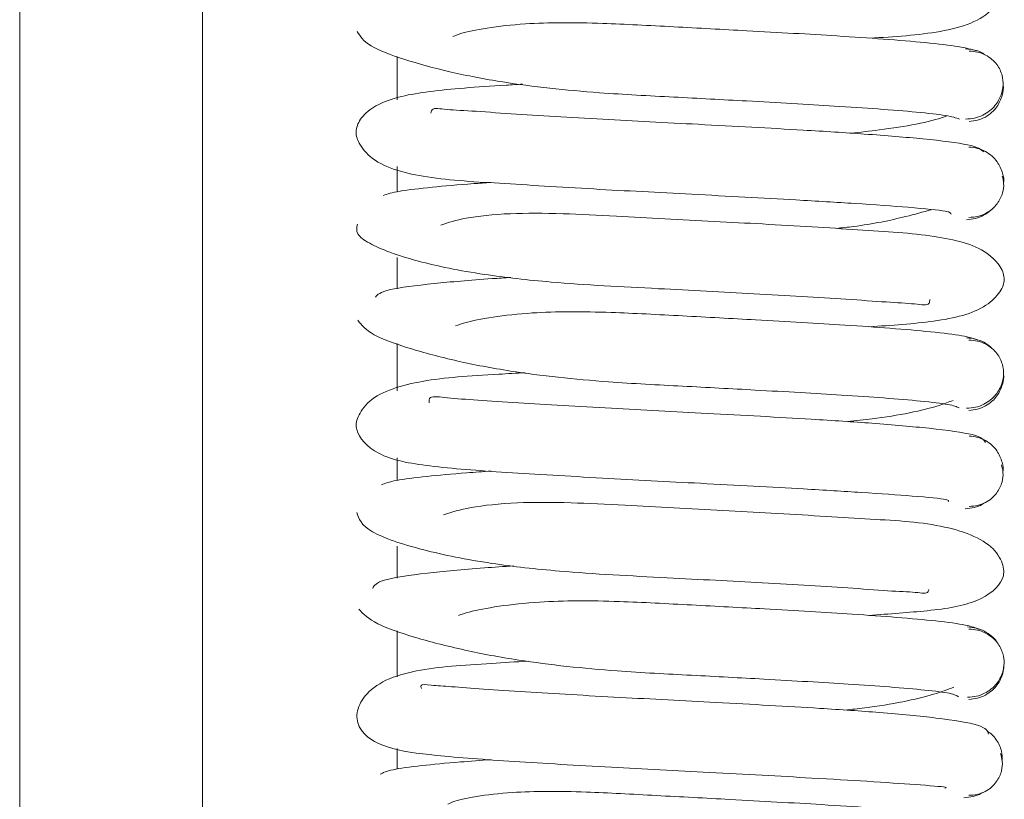
# Paper-space layout 'Top Level(2)' of a CAD drawing. Units: inches. Extents: x 0.1 to 10.8, y 0.2 to 8.4.
# Drawn here: x 5.3 to 5.4, y 5.5 to 5.5 of the extents above; entities that cross this region are included whole.
import ezdxf

# ---------------------------------------------------------------- set-up
doc = ezdxf.new("R2010")
doc.units = ezdxf.units.IN
doc.header["$MEASUREMENT"] = 0

psp = doc.layouts.new('Top Level(2)')

# ---------------------------------------------------------------- linework, layer by layer
at = {"color": 7, "linetype": 'Continuous', "lineweight": 15}
for p, q in [((5.333771620789968, 5.535437371105809), (5.333771620789969, 5.45299667038593)), ((5.338673581574283, 5.476918412118301), (5.338673581574283, 5.45299667038593))]:
    psp.add_line(p, q, dxfattribs=at)
at = {"color": 8, "linetype": 'Continuous', "lineweight": 15}
for p, q in [((5.343889267848792, 5.473152712362801), (5.343889267848792, 5.474316458501276)), ((5.343889267848792, 5.47068560352945), (5.343889267848792, 5.47136428498322)), ((5.343889267848792, 5.468093146820434), (5.343889267848792, 5.4689339096471)), ((5.343889267848792, 5.465353552455584), (5.343889267848792, 5.466625261434223)), ((5.343889267848792, 5.46296004024988), (5.343889267848792, 5.463562877235801)), ((5.343889267848792, 5.460342770929409), (5.343889267848792, 5.46119728286572)), ((5.343889267848792, 5.457694854218246), (5.343889267848792, 5.458931162466538)), ((5.343889267848792, 5.455224526702787), (5.343889267848792, 5.455775486169328))]:
    psp.add_line(p, q, dxfattribs=at)
at = {"color": 7, "linetype": 'Continuous', "lineweight": 15}
for points, knots in [([(5.356558858200683, 5.474804009987298), (5.35721110256702, 5.474843918882951), (5.358191831321195, 5.47490392676272), (5.359277969017392, 5.475170337458343), (5.359898147613958, 5.475560939433482), (5.360159344521421, 5.476037038000594), (5.360160291842952, 5.4765007066424), (5.359758730615162, 5.476755459746876), (5.359501872688051, 5.476918412118301)], [0, 0, 0, 0, 0.2775527053009428, 0.4173342583486894, 0.5504137329254846, 0.6727794009250887, 0.7906939241901888, 1, 1, 1, 1]), ([(5.342818810777845, 5.474986286642815), (5.342897498868663, 5.474857916739116), (5.343048685150713, 5.474611274988563), (5.343987822986176, 5.474248278659425), (5.34523383418053, 5.473902633609724), (5.346978232980061, 5.473562941943894), (5.349060399676807, 5.473341223995266), (5.351291658788364, 5.473227842784214), (5.353475938430146, 5.473111139346547), (5.355356067974194, 5.473005225988405), (5.356842894013913, 5.472906366866797), (5.357881178381429, 5.472821831785417), (5.358689050318087, 5.472731372647551), (5.358866416834748, 5.472670203655269), (5.35895841539035, 5.472638475801311)], [0, 0, 0, 0, 0.09388247552838704, 0.1803798043287407, 0.2588995670042696, 0.328804356646945, 0.442300881695514, 0.5250386841995126, 0.6065852570792701, 0.7131732844995188, 0.7759251375065691, 0.8447243191144016, 0.9194597794984793, 1, 1, 1, 1]), ([(5.359412708226212, 5.474464721176582), (5.359284646990291, 5.474503580562309), (5.359039097290334, 5.474578091091879), (5.358121308902954, 5.474682852988892), (5.356991720504609, 5.474777126413433), (5.355424228482636, 5.47488308348409), (5.353492497788355, 5.474993360709246), (5.351307542009216, 5.475107547829756), (5.349164546786254, 5.475225741362488), (5.347158005760028, 5.475231820426869), (5.345750977487172, 5.475000086173043), (5.345447008000823, 5.474875802353782), (5.34538564175886, 5.474850711575703)], [0, 0, 0, 0, 0.1029856404835324, 0.1974687573405819, 0.283561453368307, 0.3613888953461786, 0.4922304794618663, 0.5913779454957349, 0.6896386013391085, 0.8151305357927185, 0.9626780161110462, 1, 1, 1, 1]), ([(5.359123271839691, 5.472637233266313), (5.359204176940632, 5.472641550101904), (5.359363732793635, 5.47265006348829), (5.359584207498051, 5.472731404636161), (5.359769628358142, 5.47284887726033), (5.359953063085096, 5.473029436839009), (5.360089098439715, 5.47327399251207), (5.360143473252125, 5.473546935354006), (5.360118239127683, 5.473819888532183), (5.360002083709458, 5.474064481054318), (5.359833815357868, 5.474245090094466), (5.359659375422893, 5.474362612065268), (5.359448985158413, 5.474444011544834), (5.359295372136862, 5.474452566728029), (5.359217480370368, 5.474456904760868)], [0, 0, 0, 0, 0.07679224761831624, 0.1514447473656701, 0.2222827945717839, 0.2882327213357599, 0.4037252394528597, 0.5000089102487568, 0.5962916194794408, 0.7117804626904559, 0.7777274761632177, 0.8485621701510935, 0.9232111968001449, 1, 1, 1, 1]), ([(5.359646883345246, 5.474358201433144), (5.359626190949245, 5.474372932114406), (5.359542071701919, 5.474432815649412), (5.359363655770337, 5.474497191027415), (5.359204092700337, 5.474512079236365), (5.359123480161203, 5.474519600878603)], [0, 0, 0, 0, 0.1389858502851641, 0.565008765248481, 1, 1, 1, 1]), ([(5.347252294278786, 5.473572588501924), (5.347105073085938, 5.473563907689285), (5.346078632344867, 5.473503384203603), (5.344796473237674, 5.473410854801958), (5.343525866053477, 5.473171406178001), (5.342936093391168, 5.472726467120868), (5.342763786940534, 5.472370993168331), (5.342806255489843, 5.472058547144296), (5.343258594865564, 5.47142051520681), (5.344617814340237, 5.47103276964317), (5.346510235045196, 5.470927746203036), (5.349058176752591, 5.470765174546262), (5.351869945082768, 5.470620510770383), (5.354323971659141, 5.470488096140937), (5.356283639888598, 5.470371334919022), (5.357721957114636, 5.470268586029876), (5.358719395076855, 5.470171149062582), (5.358733713791552, 5.470115927435302), (5.358740273037908, 5.470090631012745)], [0, 0, 0, 0, 0.01469631093302968, 0.1024641357223542, 0.179129246237644, 0.2137345033074419, 0.2482154878415188, 0.2827271260567011, 0.3185287132685618, 0.3976097518975469, 0.4858462721217559, 0.5723254019034187, 0.6527866265446844, 0.7406472793069967, 0.7978224986776187, 0.8635774407017792, 0.9375063199690699, 1, 1, 1, 1]), ([(5.359217229642917, 5.472574499399665), (5.359295237130705, 5.472581463108713), (5.359449643962718, 5.472595246968233), (5.35965991092973, 5.472684554091582), (5.359833919253744, 5.472809835474498), (5.360003818197471, 5.473000932587525), (5.360111192458925, 5.473257997060352), (5.360148455583325, 5.473456570182401), (5.360131022119718, 5.473547138229466), (5.360131001063696, 5.47354724761694)], [0, 0, 0, 0, 0.150442469062722, 0.2977835295960028, 0.4385979699833394, 0.570575725372204, 0.8037315420329008, 0.9997629482850714, 1, 1, 1, 1]), ([(5.359616433459991, 5.471756491573545), (5.359540615670642, 5.47182168229263), (5.359397864924598, 5.471944424248893), (5.358130409606489, 5.472102100160673), (5.356548260707769, 5.472231488950248), (5.354510299087831, 5.472360782890294), (5.352070486626263, 5.472491137331861), (5.34929974442947, 5.472638431114803), (5.347250239290623, 5.472751417026361), (5.345853410640907, 5.47286067352662), (5.345123790167943, 5.472890695873695), (5.344815478668897, 5.472954734024638), (5.344798935726767, 5.472816932840109), (5.344796090921278, 5.47279323587235)], [0, 0, 0, 0, 0.1303359405121027, 0.2453982489339726, 0.3457153419206631, 0.4317596490871519, 0.5627283464310342, 0.6791907880640258, 0.8039059871107607, 0.8694175338064766, 0.931728906336348, 0.9882597677881345, 1, 1, 1, 1]), ([(5.356050655488382, 5.472259524378563), (5.356304727342356, 5.472286732014312), (5.357270045971648, 5.472390104494326), (5.358222019163488, 5.472569465159569), (5.358602461911155, 5.472714048982047), (5.358624967153536, 5.472722601895695)], [0, 0, 0, 0, 0.2515467983403111, 0.9557249525254037, 1, 1, 1, 1]), ([(5.360145400098519, 5.470914387592578), (5.360145412854373, 5.470914459650639), (5.360161428217151, 5.471004930737183), (5.360120808284795, 5.471203687349183), (5.360010259802357, 5.471460399922856), (5.359837874892461, 5.471651332717968), (5.359661990114442, 5.471776535931438), (5.359449944358341, 5.47186577118177), (5.359294482864605, 5.471879514062678), (5.359215930997297, 5.471886458090627)], [0, 0, 0, 0, 0.000155864914961548, 0.1956931420132315, 0.4287124499948148, 0.5607593618234618, 0.701725510679589, 0.8492873216149395, 1, 1, 1, 1]), ([(5.35921593427253, 5.470004064451588), (5.359294371715167, 5.470008419481012), (5.359449048267851, 5.470017007483315), (5.359661261491102, 5.470098451352448), (5.359837522222962, 5.470216017035774), (5.360008694808034, 5.470396645208379), (5.360125787053123, 5.470641100035596), (5.360161081000816, 5.470893958238163), (5.36012475205962, 5.47104378538537), (5.360109096596863, 5.471108351355246)], [0, 0, 0, 0, 0.1342681400306952, 0.2647732044427621, 0.3885722287749827, 0.5037759354020229, 0.7053167140050247, 0.8730102486669193, 1, 1, 1, 1]), ([(5.346398765292369, 5.470938940106217), (5.346243499452865, 5.470928429944431), (5.345629098365181, 5.470886840275681), (5.344760954456519, 5.470809778344586), (5.343853800365664, 5.470704352102499), (5.343628875303216, 5.470629155440178), (5.343511555668231, 5.470589933288233)], [0, 0, 0, 0, 0.09309402540313454, 0.3683815490074097, 0.670551403592798, 1, 1, 1, 1]), ([(5.356539953766702, 5.467073623606161), (5.357138068611636, 5.467112669797404), (5.358365145516778, 5.467192775950787), (5.359538997194895, 5.467469133384847), (5.360086958563548, 5.468014838767153), (5.360190112808702, 5.468345588393147), (5.360099263572251, 5.468667081588677), (5.359571776633618, 5.469236600121138), (5.358257571796175, 5.469547240805976), (5.356350357839727, 5.469667356617983), (5.353789478314233, 5.469825517629967), (5.351500682724375, 5.469943318267692), (5.349670122140921, 5.470042396302246), (5.34822269400595, 5.470114522130467), (5.3468230365513, 5.470123928397025), (5.345678170364448, 5.470000411210298), (5.345262242180675, 5.469864599486092), (5.345064344040884, 5.469799980427729)], [0, 0, 0, 0, 0.08333994435029222, 0.1709780686000799, 0.2106747565373873, 0.2495221914119617, 0.288358735575623, 0.3282182235705099, 0.4161749171383893, 0.5153874345874827, 0.6128236348830411, 0.7034895458481171, 0.7485416231469941, 0.8026130435605893, 0.8655670996884449, 0.9360369844211055, 1, 1, 1, 1]), ([(5.355656850126571, 5.469708737768669), (5.355813128433965, 5.469724911162859), (5.35651021744778, 5.469797053583606), (5.357402263080806, 5.469986838488917), (5.35798354412264, 5.470147959945234), (5.358203439635417, 5.470208911331408)], [0, 0, 0, 0, 0.1522941429431355, 0.6793174029331678, 1, 1, 1, 1]), ([(5.359152344006621, 5.469942756261585), (5.35923312133925, 5.469949544796895), (5.359392987489433, 5.469962979964536), (5.359609193740503, 5.470054436599256), (5.359752161930914, 5.470141487321408), (5.35980990831851, 5.47020382780687), (5.359818170418386, 5.47021274721012)], [0, 0, 0, 0, 0.3256690740993946, 0.6445305807372655, 0.9491409944918778, 0.9999999999999999, 0.9999999999999999, 0.9999999999999999, 0.9999999999999999]), ([(5.342822885009693, 5.46982366461971), (5.342804891680504, 5.469736512866032), (5.342769841216776, 5.469566743872812), (5.343195661739609, 5.469246271525885), (5.344255833807257, 5.468842762482589), (5.346066337798568, 5.468473614046433), (5.348285975342869, 5.468226530776223), (5.350762127974506, 5.468102623838869), (5.353548078081602, 5.467952601684505), (5.35561309323006, 5.46783903327882), (5.357025146098957, 5.467731679367723), (5.357777752427137, 5.467694886252888), (5.358159161800248, 5.467624478008715), (5.358164818964871, 5.467768509589883), (5.358166392596557, 5.467808574299815)], [0, 0, 0, 0, 0.06960362795606344, 0.1355857724492159, 0.2554485905982472, 0.3585546540428958, 0.44463460393739, 0.5716213069910941, 0.683156353919256, 0.8026062679787141, 0.8653623381873441, 0.9250598731705972, 0.9791541936890789, 0.9999999999999999, 0.9999999999999999, 0.9999999999999999, 0.9999999999999999]), ([(5.346937318978002, 5.468395932761465), (5.346767480518215, 5.468385058003605), (5.345953342229052, 5.46833292872282), (5.344748106130039, 5.468226140694981), (5.343478156783346, 5.468063389244058), (5.343364684779125, 5.467935216019308), (5.343304328399364, 5.467867039979931)], [0, 0, 0, 0, 0.07100241924658085, 0.3403574679395928, 0.6491325288249806, 0.9999999999999999, 0.9999999999999999, 0.9999999999999999, 0.9999999999999999]), ([(5.359450868903067, 5.466715093567534), (5.359346073200138, 5.46675467445035), (5.359145269939217, 5.466830516971726), (5.358261485920866, 5.466936931020137), (5.35717198143774, 5.467031967876277), (5.355641339479853, 5.467138808535402), (5.353726269289681, 5.467249526570168), (5.351550357774187, 5.467363540509386), (5.349395316512843, 5.467482448048766), (5.347337475188343, 5.467487746667519), (5.34587833112271, 5.467251011439231), (5.34553131866087, 5.467122978971243), (5.345455921947259, 5.467095160871368)], [0, 0, 0, 0, 0.1028034556259974, 0.1969858357407844, 0.282917269139622, 0.3604548327704107, 0.4907977849364727, 0.5895890402696004, 0.687363016345771, 0.8123873539056139, 0.9592366888726095, 1, 1, 1, 1]), ([(5.342837217110424, 5.467249240208784), (5.342936146138584, 5.46711982895237), (5.343126347859907, 5.466871021861201), (5.344134286976898, 5.466508178993107), (5.345412315415169, 5.466160788509408), (5.347197419156182, 5.465818779385148), (5.349297768615681, 5.465597293747699), (5.351533793837183, 5.465483946617264), (5.35370575679977, 5.465367471019718), (5.355561977624945, 5.465261905409219), (5.357002753678393, 5.465163693960049), (5.35799238245292, 5.465080341463345), (5.358756839372067, 5.464991100980591), (5.358885175412842, 5.464931402297354), (5.358951764261816, 5.46490042684745)], [0, 0, 0, 0, 0.093885431571564, 0.1805048631759549, 0.2590707765272749, 0.3289676147456189, 0.442666530624063, 0.5253428825689794, 0.6069560506449587, 0.7135090492147186, 0.7762065751061483, 0.8450192795307908, 0.9195862072208308, 1, 1, 1, 1]), ([(5.359822388153975, 5.466502261829461), (5.359812790338074, 5.466512695007235), (5.359753976226061, 5.466576628103316), (5.359609880692414, 5.466665059347927), (5.359394041291177, 5.466756372970588), (5.359234517899843, 5.466769802483509), (5.359153913088404, 5.466776588217862)], [0, 0, 0, 0, 0.05890019835231531, 0.360932414077884, 0.6770885960432533, 1, 1, 1, 1]), ([(5.359153970962653, 5.464894209689211), (5.359234282631173, 5.464898576339025), (5.359392656996421, 5.464907187359132), (5.359611158745937, 5.46498866749285), (5.359794425783175, 5.46510626899931), (5.359974831293701, 5.465286933875331), (5.360106962726995, 5.465531435565932), (5.360155950423479, 5.465805034523687), (5.360125263474607, 5.466078625158797), (5.360005591769035, 5.466323082208666), (5.359834714482037, 5.466503729596346), (5.359658344482155, 5.466621326079111), (5.359446182319128, 5.466702804993632), (5.359291539292677, 5.466711416604823), (5.359213121737314, 5.466715783445751)], [0, 0, 0, 0, 0.07686521748926807, 0.151577974330874, 0.2224559843503675, 0.2884176589488512, 0.4038162989706304, 0.499815472212732, 0.5958402500919072, 0.7113200101138349, 0.7773403624442247, 0.8482849629162617, 0.9230671916290282, 1, 1, 1, 1]), ([(5.347323794696221, 5.4658448964514), (5.347082884111402, 5.46583028034418), (5.345962213406497, 5.465762288963925), (5.344632923180787, 5.465689644214949), (5.343229585021612, 5.465287169291429), (5.342802387969453, 5.464642609509018), (5.342752798515948, 5.464224014328204), (5.343319344431472, 5.463576578487354), (5.34478968197014, 5.463311330825299), (5.346711321879574, 5.463176329247112), (5.349295662532203, 5.463022878330608), (5.352114789631681, 5.462876279529914), (5.354541426551075, 5.462744458498105), (5.35645901869485, 5.462630183780708), (5.357814974229075, 5.462533410679921), (5.358709868418803, 5.462450136876486), (5.358675005653613, 5.462409334434335), (5.358660437715731, 5.462392284511892)], [0, 0, 0, 0, 0.02421348696814016, 0.1126365847692949, 0.1920032633504676, 0.2278822594915112, 0.2624831715070117, 0.3312178252722789, 0.4077727334069002, 0.4957212941204506, 0.5822332345763715, 0.6628158489766134, 0.7507714812620625, 0.8079313759062858, 0.8735107482606728, 0.9471445379634701, 0.9999999999999999, 0.9999999999999999, 0.9999999999999999, 0.9999999999999999]), ([(5.35921307067444, 5.464833395713301), (5.359291601412663, 5.464840328578565), (5.359447023460999, 5.464854049576796), (5.359659051255178, 5.46494325342848), (5.359834963278419, 5.465068421371384), (5.360007446544686, 5.465259295166192), (5.360118238403538, 5.465515874797297), (5.360159277676558, 5.465714620760918), (5.360143504662566, 5.465805049540682), (5.36014349986811, 5.465805077027924)], [0, 0, 0, 0, 0.1507545542366119, 0.2983619172044518, 0.4393752227848345, 0.5714632966784678, 0.8045072771996643, 0.999940576931064, 1, 1, 1, 1]), ([(5.359662063901975, 5.463975869901698), (5.359613357765961, 5.464046597264514), (5.359520850216104, 5.464180929723984), (5.358296976834768, 5.46434896477318), (5.356756975949185, 5.464484715824039), (5.354735197138099, 5.464616760168092), (5.352316202833783, 5.464747382621284), (5.349536931770579, 5.464894094449594), (5.347446376457275, 5.465009661668113), (5.346019299148344, 5.465114600396069), (5.345233381121573, 5.46515951728042), (5.344728016878073, 5.465240164712846), (5.344741911726591, 5.465094280657582), (5.344747531638312, 5.46503527637905)], [0, 0, 0, 0, 0.1254869722673229, 0.2383373696533498, 0.3363753102787303, 0.42035765296628, 0.5480406618822269, 0.6614968446444364, 0.7829585818905168, 0.8467925572787918, 0.9076291522057776, 0.9626396783273579, 1, 1, 1, 1]), ([(5.355969134354697, 5.464532270709964), (5.356187398699362, 5.464555725849186), (5.357131995312407, 5.464657234160596), (5.358193551462997, 5.464872366380031), (5.358675043395994, 5.465056602259594), (5.358794135407893, 5.465102171084443)], [0, 0, 0, 0, 0.1844563971645546, 0.7982837887878638, 1, 1, 1, 1]), ([(5.36012772275007, 5.463172160183642), (5.360127737356123, 5.46317223499967), (5.360145403823996, 5.463262727269694), (5.360108864553392, 5.463461286181008), (5.360002282062358, 5.463718321787606), (5.359833066921727, 5.463909442129036), (5.359659585833191, 5.464034750872114), (5.359449830129236, 5.464124094928116), (5.359295745895071, 5.464137906169076), (5.359217899521121, 5.464144883878602)], [0, 0, 0, 0, 0.0001622147498092351, 0.1962036957787023, 0.4293795120683615, 0.5613661466855914, 0.7021884098887815, 0.8495397498925732, 1, 1, 1, 1]), ([(5.359217641194248, 5.462262476430706), (5.359295374472619, 5.462266800162979), (5.359448672466808, 5.462275327006292), (5.35965862304583, 5.462356692183713), (5.359832518788609, 5.46247418922364), (5.360000568959404, 5.462654789731145), (5.360113855672391, 5.462899339001436), (5.360143727651101, 5.463154236262014), (5.360103769382854, 5.463306442390859), (5.360086178285151, 5.463373449120659)], [0, 0, 0, 0, 0.1333812506291165, 0.2630415005341208, 0.3860764699403855, 0.500624627921737, 0.7012317620129691, 0.8684712452301977, 1, 1, 1, 1]), ([(5.346408871161116, 5.463208151309048), (5.346186216842863, 5.463192790434614), (5.345509072236609, 5.463146074371116), (5.344618277355569, 5.463063019866556), (5.3437591049771, 5.462955884065951), (5.343566053869255, 5.462878736311221), (5.34346540612837, 5.462838515111174)], [0, 0, 0, 0, 0.1293479026783135, 0.3933776596696689, 0.6837357277876789, 1, 1, 1, 1]), ([(5.356533331015119, 5.459342576404793), (5.357079013012527, 5.459381338061914), (5.3582527760356, 5.459464714460726), (5.359457242319912, 5.459651340806545), (5.360148062382252, 5.460194156105295), (5.360168812430733, 5.460672602222939), (5.359802079916124, 5.461338911263506), (5.358426979372214, 5.46183139901482), (5.356546879279956, 5.461914545387278), (5.354027077153815, 5.462083604584295), (5.351741562751687, 5.462199392638001), (5.349903987350311, 5.462298680065135), (5.348431798408956, 5.462370971477243), (5.347009193080168, 5.462377980221116), (5.345805730674932, 5.462247134563562), (5.345350203949085, 5.46210708281506), (5.345131994030187, 5.462039994148363)], [0, 0, 0, 0, 0.07456746121672246, 0.1603947521018945, 0.2376547110699891, 0.2771922118979169, 0.3182556628539775, 0.4094461993364041, 0.5100034158861284, 0.6084591661007034, 0.699929072603859, 0.745450752315276, 0.799978682008583, 0.8635065490118238, 0.934615856369357, 1, 1, 1, 1]), ([(5.359118491833071, 5.462200100831015), (5.35919908122236, 5.462207627506132), (5.359358602135649, 5.462222526019437), (5.359535010683333, 5.46228569919918), (5.3596173851507, 5.462344075049201), (5.359636217603322, 5.462357420937375)], [0, 0, 0, 0, 0.440585078348482, 0.8721065477605111, 1, 1, 1, 1]), ([(5.342806154332587, 5.462102071257797), (5.342860557370071, 5.461932063621802), (5.342963233221138, 5.461611205090352), (5.34440822138887, 5.461109319034603), (5.346262226136559, 5.460732895083109), (5.348512092195747, 5.460481962721969), (5.351004305070576, 5.460359269824054), (5.353784703677716, 5.460208138324436), (5.355805194086808, 5.460097644363805), (5.357187945650509, 5.459985370672174), (5.357887939545169, 5.459965167195954), (5.358114137332533, 5.459902959320987), (5.358139995788224, 5.460032249327454), (5.358141026912363, 5.460037404857548)], [0, 0, 0, 0, 0.1376765817289873, 0.2598395393842308, 0.3651427594818482, 0.452899504203051, 0.5823965210244115, 0.696002891559729, 0.8177547427981048, 0.8816423369568799, 0.9423824900183044, 0.9977024611970886, 1, 1, 1, 1]), ([(5.347018840054531, 5.460668401429451), (5.346749961880112, 5.460650649631049), (5.345838944744738, 5.460590502716695), (5.344553581151881, 5.46046814398668), (5.34335620736553, 5.460289444080608), (5.343275430411096, 5.460143608510674), (5.343232872645381, 5.460066774269251)], [0, 0, 0, 0, 0.1086439732538567, 0.3681091687816631, 0.6670849731611854, 1, 1, 1, 1]), ([(5.359493933121891, 5.458962944519102), (5.35940298222352, 5.459003587203529), (5.35922882266301, 5.459081412845544), (5.358412462451596, 5.459189861784312), (5.357347245699835, 5.459286643358171), (5.355849644827397, 5.459394161966912), (5.353963642861415, 5.459505727633899), (5.351794713860077, 5.459619643856407), (5.349621846513775, 5.459739032512269), (5.347533716271425, 5.459744033096285), (5.346008829132034, 5.459503152922733), (5.345621630386286, 5.459372794803967), (5.345534179602639, 5.459343352767375)], [0, 0, 0, 0, 0.1029187256387372, 0.1970764483486209, 0.2827907245106213, 0.3603124718169678, 0.4902572354180806, 0.5887892492809259, 0.6863595452474142, 0.8109608020004275, 0.9573045466016106, 1, 1, 1, 1]), ([(5.342858334860377, 5.45951111884584), (5.342985536118667, 5.459380969863595), (5.343229906411343, 5.459130936606773), (5.344274514029626, 5.458767517521493), (5.34560334936358, 5.458417712885779), (5.347423805608232, 5.458075692790596), (5.349537241590321, 5.457852535293813), (5.351774418761866, 5.457740393905623), (5.353939963079336, 5.457623771498228), (5.355756479094417, 5.457518554390821), (5.357153380321828, 5.45742173616463), (5.358106963757008, 5.457339490698644), (5.358791743013418, 5.457252517133734), (5.358887583510111, 5.45719483553466), (5.358937299268496, 5.457164914107477)], [0, 0, 0, 0, 0.09408570717681225, 0.1807509776895482, 0.259315402378027, 0.3294243274113675, 0.4430183302798398, 0.5258616674042107, 0.607492263537336, 0.7139579129663676, 0.7766907771417785, 0.8452919878726052, 0.9197476388727615, 1, 1, 1, 1]), ([(5.359178695509271, 5.457151586633603), (5.359258723527676, 5.457155950274634), (5.359416531496334, 5.457164554977599), (5.359633991404971, 5.457246021145452), (5.359816044314377, 5.457363610206936), (5.359994624617512, 5.457544224848968), (5.360124263863619, 5.457788613145349), (5.360169427015048, 5.458062366801276), (5.360134678541575, 5.458336150453634), (5.360012079288385, 5.458580656262424), (5.359838862033097, 5.458761342814562), (5.359660708432109, 5.458878979522638), (5.359446829837546, 5.458960494432144), (5.359291148714974, 5.45896913137046), (5.359212195791727, 5.45897351155167)], [0, 0, 0, 0, 0.07703526934065533, 0.1519065398863008, 0.2229190602949378, 0.2889816985096546, 0.4044656037338051, 0.5003981208755525, 0.5962755100599022, 0.7115870770275955, 0.7775247504517433, 0.8483940336051381, 0.9231137723648334, 1, 1, 1, 1]), ([(5.359966474284904, 5.458618126734946), (5.359962454805903, 5.45862624430895), (5.359929297569665, 5.458693207295648), (5.359812357666853, 5.458797087895243), (5.359636087325821, 5.458924636514435), (5.359417299210797, 5.459013151797555), (5.359258918090807, 5.459026964267681), (5.359178884267851, 5.459033944043988)], [0, 0, 0, 0, 0.03088531932962246, 0.2547772556418553, 0.4938857993573184, 0.7442482138541241, 1, 1, 1, 1]), ([(5.347397680494362, 5.458117550597231), (5.347065706515307, 5.458096983010095), (5.345859326424336, 5.458022241225482), (5.344729530505074, 5.45795809187222), (5.343561043896796, 5.457647321314801), (5.342984081075141, 5.45720804171804), (5.342768769998256, 5.456726754185979), (5.342883022894035, 5.456178569844327), (5.34360299661802, 5.455748859406681), (5.344943914311207, 5.455577794482907), (5.346922573578579, 5.455428103776883), (5.349532675183426, 5.455280143021214), (5.352357068023422, 5.455132077894645), (5.35476436239759, 5.45500084860698), (5.356613090437251, 5.454890803650287), (5.357890881811608, 5.454805480608896), (5.358672411203329, 5.45474231006914), (5.358599383827188, 5.454721647599874), (5.358572125554051, 5.454713935105456)], [0, 0, 0, 0, 0.03379272545368884, 0.1228014054682377, 0.1645252927647002, 0.2043424564059022, 0.2407851570626443, 0.2760608215695796, 0.3432269380640239, 0.4181728565962408, 0.5057540534053678, 0.5924732822241481, 0.6730360204871616, 0.7610848359644856, 0.8181386156422294, 0.8835720382217396, 0.9565419798649111, 0.9999999999999999, 0.9999999999999999, 0.9999999999999999, 0.9999999999999999]), ([(5.359212043135267, 5.457091178177043), (5.359291114882617, 5.457098093179845), (5.359447586669741, 5.457111776990849), (5.359661192676032, 5.457200923572727), (5.359839386853988, 5.457326049174418), (5.360012098775988, 5.457516839234398), (5.360139003980048, 5.457773382441846), (5.360151309995914, 5.457971791467265), (5.360156919937542, 5.458062240160284)], [0, 0, 0, 0, 0.1508904745569189, 0.2985908748157008, 0.4396559728205863, 0.5717628257897062, 0.8047795828447704, 1, 1, 1, 1]), ([(5.359740409090673, 5.456158884254643), (5.359714910632799, 5.456241804392713), (5.359666810081571, 5.456398225787642), (5.358482807571095, 5.456589113750676), (5.35695908069271, 5.45673541409162), (5.354968533253017, 5.456872865947998), (5.352559314564811, 5.457003568934852), (5.349772671959403, 5.457149576160094), (5.347651990245015, 5.457269352303848), (5.346187489896924, 5.457365495066467), (5.345326183126501, 5.457438102685278), (5.344797066648902, 5.45746519255967), (5.344495377979534, 5.457511515199079), (5.344529772474718, 5.457416431881669), (5.344540772695867, 5.45738602185491)], [0, 0, 0, 0, 0.1232868308671744, 0.2325695362988034, 0.3275083155387064, 0.4084321248234936, 0.5313285602280879, 0.640269148869957, 0.7571825686632883, 0.8185366931776552, 0.8770176901594673, 0.9301374979257092, 0.977656221769015, 1, 1, 1, 1]), ([(5.35589044592754, 5.456804824641706), (5.356068474466552, 5.45682400980454), (5.356981912919962, 5.456922446075286), (5.358100012217579, 5.457152729765316), (5.358643956888302, 5.457355468593218), (5.358813264767336, 5.457418572954373)], [0, 0, 0, 0, 0.1429042622441991, 0.7332209151076724, 1, 1, 1, 1]), ([(5.360107238315753, 5.455431102991245), (5.360106452345636, 5.455521822574656), (5.360104734535092, 5.455720098633093), (5.35998605948551, 5.455975354267729), (5.359848700560083, 5.456145568488137), (5.359764086618969, 5.456203259033296), (5.359734674953965, 5.456223312170708)], [0, 0, 0, 0, 0.3113530565738821, 0.680490964780129, 0.8889391915055084, 0.9999999999999999, 0.9999999999999999, 0.9999999999999999, 0.9999999999999999]), ([(5.346410982633196, 5.455477063199421), (5.346127652624793, 5.4554568578909), (5.345399103032094, 5.45540490233075), (5.344477855943754, 5.455316002767037), (5.34365670529116, 5.455206143496977), (5.343511489592247, 5.455126968610966), (5.343435668891161, 5.455085629448528)], [0, 0, 0, 0, 0.1618406603053633, 0.4161541088139047, 0.6951596478257371, 1, 1, 1, 1]), ([(5.359212276855711, 5.454522689499556), (5.359289506967428, 5.454526951560556), (5.359441851564262, 5.45453535892849), (5.359650120736241, 5.45461655911651), (5.359822228275653, 5.454733890558733), (5.359987956665457, 5.45491438378058), (5.360098233133054, 5.45515909141964), (5.360123524836789, 5.455414912025486), (5.360080225785819, 5.455569241979601), (5.360060817845458, 5.455638417318977)], [0, 0, 0, 0, 0.1322490728626241, 0.2608753404482594, 0.3830291653576953, 0.4968849925259973, 0.6967484393289168, 0.8640735057178731, 1, 1, 1, 1]), ([(5.359323451652332, 5.453881201280065), (5.359156474619324, 5.453919063609145), (5.358835912359241, 5.453991751652305), (5.357826585700176, 5.454094258925794), (5.356634550939198, 5.454187273065505), (5.354995636754105, 5.45429231518306), (5.353030788339781, 5.454401676603389), (5.350834941293114, 5.454516297917952), (5.348727040124884, 5.454633114680056), (5.346810111933733, 5.454641441703948), (5.345511562526879, 5.45442110334794), (5.345287091580396, 5.454303585273433), (5.345247993762832, 5.454283116253678)], [0, 0, 0, 0, 0.1032551998389612, 0.1982291793640453, 0.2846913359930785, 0.3629052325755072, 0.4946781742746242, 0.5944045898733311, 0.6934458176094124, 0.819744784615941, 0.9686035737065759, 1, 1, 1, 1]), ([(5.359082931612275, 5.454456916176242), (5.359163910502646, 5.454464631892795), (5.359324251037809, 5.454479909233784), (5.359494448121686, 5.454539065677517), (5.359570971222364, 5.454592145846651), (5.359583119912297, 5.454600572772777)], [0, 0, 0, 0, 0.4618982251606616, 0.9145717886957632, 0.9999999999999999, 0.9999999999999999, 0.9999999999999999, 0.9999999999999999])]:
    psp.add_open_spline(points, degree=3, knots=knots, dxfattribs=at)

doc.saveas('drawing.dxf')
